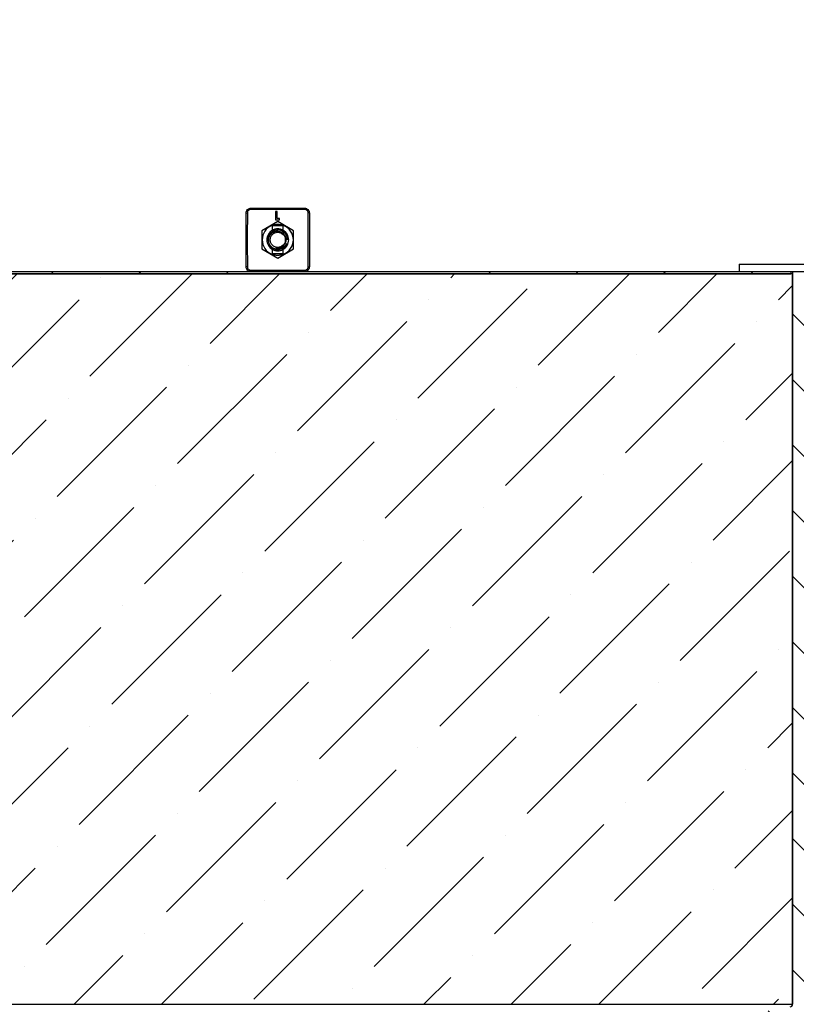
# Model space of a CAD drawing. Units: millimetres. Extents: x -86 to 420, y 0 to 297.
# Drawn here: x 156 to 196, y 51 to 102 of the extents above; entities that cross this region are included whole.
import ezdxf

# ---------------------------------------------------------------- set-up
doc = ezdxf.new("R2010")
doc.units = ezdxf.units.MM
pattern_1 = [(45, (0, 0), (-13.4704, 13.4704), []), (45, (4.49, 0), (-13.4704, 13.4704), []), (45, (8.98, 0), (-13.4704, 13.4704), []), (45, (13.47, 0), (-13.4704, 13.4704), [])]

msp = doc.modelspace()

# ---------------------------------------------------------------- hatches: boundary and pattern name
at = {"linetype": 'Continuous', "lineweight": 18}
h = msp.add_hatch(dxfattribs=at)
h.set_pattern_fill('SACNCR', angle=3e-322, style=0)
edge = h.paths.add_edge_path(flags=0)
edge.add_arc((218.482719, 65.383689), 0.125, 0, 90)
edge.add_line((218.482719, 65.508689), (217.638969, 65.508689))
edge.add_arc((217.638969, 65.383689), 0.125, 90, 180)
edge.add_line((217.513969, 65.383689), (217.513969, 64.883689))
edge.add_line((217.513969, 64.883689), (217.076469, 64.883689))
edge.add_line((217.076469, 64.883689), (217.076469, 65.38368))
edge.add_arc((216.951469, 65.383689), 0.125, 359.9961354, 450.0000008)
edge.add_line((216.951469, 65.508689), (216.107719, 65.508689))
edge.add_arc((216.107719, 65.383689), 0.125, 90, 180)
edge.add_line((215.982719, 65.383689), (215.982719, 64.88368))
edge.add_arc((216.170219, 64.883689), 0.1875, 180.0027544, 242.9811144)
edge.add_line((216.085041, 64.716653), (216.261112, 64.626867))
edge.add_arc((216.232719, 64.571189), 0.0625, -90.0002024, 62.9812162, ccw=False)
edge.add_line((216.232719, 64.508689), (215.857719, 64.508689))
edge.add_arc((215.857719, 64.633689), 0.125, 180.0002224, 270, ccw=False)
edge.add_line((215.732719, 64.633688), (215.732719, 65.758688))
edge.add_line((215.732719, 65.758688), (215.53564, 65.758688))
edge.add_line((215.53564, 65.758688), (214.743502, 20.377143))
edge.add_arc((214.368559, 20.383688), 0.375, 270, 359, ccw=False)
edge.add_line((214.368559, 20.008688), (79.541961, 20.008688))
edge.add_arc((79.541961, 20.383688), 0.375, 180.5, 270, ccw=False)
edge.add_line((79.166975, 20.380416), (78.378256, 110.758688))
edge.add_line((78.378256, 110.758688), (76.212182, 110.758688))
edge.add_line((76.212182, 110.758688), (75.423463, 20.380416))
edge.add_arc((75.048477, 20.383688), 0.375, 270, 359.5, ccw=False)
edge.add_line((75.048477, 20.008688), (35.846879, 20.008688))
edge.add_arc((35.846879, 20.383688), 0.375, 181, 270, ccw=False)
edge.add_line((35.471936, 20.377143), (33.916139, 109.508688))
edge.add_line((33.916139, 109.508688), (31.357719, 109.508688))
edge.add_line((31.357719, 109.508688), (31.357719, 16.883688))
edge.add_line((31.357719, 16.883688), (218.857719, 16.883688))
edge.add_line((218.857719, 16.883688), (218.857719, 64.633687))
edge.add_arc((218.732719, 64.633689), 0.125, 270, 359.9991744, ccw=False)
edge.add_line((218.732719, 64.508689), (218.357719, 64.508689))
edge.add_arc((218.357719, 64.571189), 0.0625, 117.0187744, 270, ccw=False)
edge.add_line((218.329326, 64.626867), (218.505397, 64.716653))
edge.add_arc((218.420219, 64.883689), 0.1875, 297.018905, 360)
edge.add_line((218.607719, 64.883689), (218.607719, 65.38368))
h = msp.add_hatch(dxfattribs=at)
h.set_pattern_fill('DIN 201 Stahl und Stahlguss', style=0, pattern_type=2)
h.set_pattern_definition(pattern_1)
edge = h.paths.add_edge_path(flags=0)
edge.add_line((169.313705, 89.889675), (169.338969, 89.914938))
edge.add_line((169.338969, 89.914938), (169.338969, 90.139543))
edge.add_arc((169.607719, 90.633688), 0.5625, 118.5403655, 241.4596345, ccw=False)
edge.add_line((169.338969, 91.127834), (169.338969, 91.352438))
edge.add_line((169.338969, 91.352438), (169.313705, 91.377702))
edge.add_arc((169.607719, 90.633688), 0.8, 111.5625568, 248.4374432)
h = msp.add_hatch(dxfattribs=at)
h.set_pattern_fill('DIN 201 Stahl und Stahlguss', style=0, pattern_type=2)
h.set_pattern_definition(pattern_1)
edge = h.paths.add_edge_path(flags=0)
edge.add_arc((169.607719, 90.633688), 0.5625, -61.4596345, 61.4596345, ccw=False)
edge.add_line((169.876469, 90.139543), (169.876469, 89.914938))
edge.add_line((169.876469, 89.914938), (169.901732, 89.889675))
edge.add_arc((169.607719, 90.633688), 0.8, 291.5625568, 428.4374432)
edge.add_line((169.901732, 91.377702), (169.876469, 91.352438))
edge.add_line((169.876469, 91.352438), (169.876469, 91.127834))
h = msp.add_hatch(dxfattribs=at)
h.set_pattern_fill('DIN 201 Stahl und Stahlguss', angle=90, style=0, pattern_type=2)
h.set_pattern_definition([(135, (0, 0), (-13.4704, -13.4704), []), (135, (-2e-14, 4.49), (-13.4704, -13.4704), []), (135, (-3e-14, 8.98), (-13.4704, -13.4704), []), (135, (-5e-14, 13.47), (-13.4704, -13.4704), [])])
h.paths.add_polyline_path([(98.451469, 89.008688), (98.451469, 88.883688), (195.951469, 88.883688), (195.951469, 89.008688)], flags=0)
h = msp.add_hatch(dxfattribs=at)
h.set_pattern_fill('DIN 201 Stahl und Stahlguss', style=0, pattern_type=2)
h.set_pattern_definition(pattern_1)
h.paths.add_polyline_path([(197.045219, 89.383688), (193.295219, 89.383688), (193.295219, 89.008688), (197.045219, 89.008688)], flags=0)
h = msp.add_hatch(dxfattribs=at)
h.set_pattern_fill('SACNCR', angle=90, style=0)
edge = h.paths.add_edge_path(flags=0)
edge.add_arc((196.732719, 87.953844), 0.25, 330.6229486, 360)
edge.add_line((196.982719, 87.953844), (196.982719, 89.008688))
edge.add_line((196.982719, 89.008688), (196.045219, 89.008688))
edge.add_line((196.045219, 89.008688), (196.045219, 51.383688))
edge.add_arc((195.920219, 51.383688), 0.125, 270, 360, ccw=False)
edge.add_line((195.920219, 51.258688), (194.920219, 51.258688))
edge.add_arc((194.920219, 51.133688), 0.125, 90, 180)
edge.add_line((194.795219, 51.133688), (194.795219, 50.060465))
edge.add_arc((194.920219, 50.060465), 0.125, 180, 225)
edge.add_line((194.83183, 49.972076), (196.008607, 48.7953))
edge.add_arc((195.920219, 48.706911), 0.125, 0, 45, ccw=False)
edge.add_line((196.045219, 48.706911), (196.045219, 20.383688))
edge.add_line((196.045219, 20.383688), (197.920219, 20.383688))
edge.add_line((197.920219, 20.383688), (197.920219, 82.435131))
edge.add_arc((198.045219, 82.435131), 0.125, 150, 180, ccw=False)
edge.add_line((197.936966, 82.497631), (199.153472, 84.604682))
edge.add_arc((199.045219, 84.667182), 0.125, 330, 360)
edge.add_line((199.170219, 84.667182), (199.170219, 89.008688))
edge.add_line((199.170219, 89.008688), (198.232719, 89.008688))
edge.add_line((198.232719, 89.008688), (198.232719, 87.953844))
edge.add_arc((198.482719, 87.953844), 0.25, 180, 209.3770514)
edge.add_arc((197.829161, 87.585928), 0.5, -1.3157375, 29.3770514, ccw=False)
edge.add_arc((195.829688, 87.631852), 2.5, 343.9897107, 358.6842625, ccw=False)
edge.add_line((198.232719, 86.942327), (198.232719, 86.508688))
edge.add_line((198.232719, 86.508688), (198.063184, 86.508688))
edge.add_arc((195.829688, 87.631852), 2.5, 321.3716959, 333.3034252, ccw=False)
edge.add_line((197.782719, 86.071188), (197.782719, 84.446188))
edge.add_line((197.782719, 84.446188), (197.932719, 83.946188))
edge.add_line((197.932719, 83.946188), (197.864715, 83.946188))
edge.add_line((197.864715, 83.946188), (197.775429, 84.035474))
edge.add_line((197.775429, 84.035474), (197.657719, 84.427842))
edge.add_line((197.657719, 84.427842), (197.657719, 86.11563))
edge.add_arc((195.829688, 87.631852), 2.375, 320.3266904, 331.7765679)
edge.add_line((197.922325, 86.508688), (197.651315, 86.508688))
edge.add_line((197.651315, 86.508688), (197.607719, 86.482493))
edge.add_line((197.607719, 86.482493), (197.564123, 86.508688))
edge.add_line((197.564123, 86.508688), (197.293113, 86.508688))
edge.add_arc((199.385749, 87.631852), 2.375, 208.2234321, 219.6733096)
edge.add_line((197.557719, 86.11563), (197.557719, 84.427842))
edge.add_line((197.557719, 84.427842), (197.440008, 84.035474))
edge.add_line((197.440008, 84.035474), (197.350723, 83.946188))
edge.add_line((197.350723, 83.946188), (197.282719, 83.946188))
edge.add_line((197.282719, 83.946188), (197.432719, 84.446188))
edge.add_line((197.432719, 84.446188), (197.432719, 86.071188))
edge.add_arc((199.385749, 87.631852), 2.5, 206.6965748, 218.6283041, ccw=False)
edge.add_line((197.152254, 86.508688), (196.982719, 86.508688))
edge.add_line((196.982719, 86.508688), (196.982719, 86.942327))
edge.add_arc((199.385749, 87.631852), 2.5, 181.3157375, 196.0102893, ccw=False)
edge.add_arc((197.386277, 87.585928), 0.5, 150.6229486, 181.3157375, ccw=False)
h = msp.add_hatch(dxfattribs=at)
h.set_pattern_fill('ANSI36', angle=3e-322, style=0)
h.paths.add_polyline_path([(98.357719, 88.883688), (98.357719, 51.383688), (196.045219, 51.383688), (196.045219, 88.883688)], flags=0)

# ---------------------------------------------------------------- linework, layer by layer
at = {"color": 7, "linetype": 'Continuous', "lineweight": 25}
for p, q in [((167.982719, 92.008688), (168.04793, 92.017975)), ((168.232719, 92.258688), (168.223432, 92.193477)), ((169.571869, 92.095494), (169.493343, 92.095494)), ((169.493343, 92.095494), (169.493343, 91.657994)), ((169.571869, 91.73652), (169.571869, 92.095494)), ((170.982719, 92.258688), (170.992006, 92.193477)), ((171.232719, 92.008688), (171.167508, 92.017975)), ((169.607719, 91.571882), (168.795219, 91.102785)), ((169.493343, 91.657994), (169.695266, 91.657994)), ((169.695266, 91.73652), (169.571869, 91.73652)), ((170.420219, 91.102785), (169.607719, 91.571882)), ((169.695266, 91.657994), (169.695266, 91.73652)), ((168.795219, 91.102785), (168.795219, 90.164591)), ((169.338969, 91.352438), (169.313705, 91.377702)), ((169.876469, 91.352438), (169.338969, 91.352438)), ((169.338969, 91.127834), (169.338969, 91.352438)), ((169.901732, 91.377702), (169.876469, 91.352438)), ((169.876469, 91.352438), (169.876469, 91.127834)), ((170.420219, 90.164591), (170.420219, 91.102785)), ((170.023145, 90.63469), (170.003337, 90.760439)), ((168.795219, 90.164591), (169.607719, 89.695494)), ((169.338969, 89.914938), (169.338969, 90.139543)), ((169.522815, 90.227146), (169.545556, 90.219563)), ((169.54648, 90.222799), (169.607719, 90.218261)), ((169.607719, 89.695494), (170.420219, 90.164591)), ((169.876469, 90.139543), (169.876469, 89.914938)), ((169.313705, 89.889675), (169.338969, 89.914938)), ((169.876469, 89.914938), (169.338969, 89.914938)), ((169.876469, 89.914938), (169.901732, 89.889675)), ((98.451469, 89.008688), (195.951469, 89.008688)), ((168.04793, 89.249401), (167.982719, 89.258688)), ((168.223432, 89.073899), (168.232719, 89.008688)), ((170.992006, 89.073899), (170.982719, 89.008688)), ((171.167508, 89.249401), (171.232719, 89.258688)), ((193.295219, 89.383688), (193.295219, 89.008688)), ((193.295219, 89.383688), (197.045219, 89.383688)), ((193.295219, 89.008688), (197.045219, 89.008688)), ((195.951469, 89.008688), (195.951469, 88.883688)), ((196.045219, 89.008688), (196.045219, 51.383688)), ((196.045219, 89.008688), (196.982719, 89.008688)), ((196.045219, 88.883688), (98.357719, 88.883688)), ((98.451469, 88.883688), (195.951469, 88.883688)), ((196.045219, 51.383688), (196.045219, 88.883688)), ((98.357719, 51.383688), (196.045219, 51.383688))]:
    msp.add_line(p, q, dxfattribs=at)
msp.add_circle((169.607719, 90.633688), 0.3875, dxfattribs=at)
for centre, radius, start, end in [((169.607719, 90.633688), 0.8, 111.5625568, 248.4374432), ((169.607719, 90.633688), 0.5625, 118.5403655, 241.4596345), ((169.607719, 90.633688), 0.5, 0, 284.9234739), ((169.607719, 90.633688), 0.5625, 298.5403655, 61.4596345), ((169.607719, 90.633688), 0.8, 291.5625568, 68.4374432), ((169.607719, 90.633688), 0.5, 294.8345875, 339.7875079), ((195.920219, 51.383688), 0.125, 270, 0)]:
    msp.add_arc(centre, radius, start, end, dxfattribs=at)
for points, knots in [([(167.982719, 92.008688), (167.986458, 92.041387), (167.993939, 92.106801), (168.051714, 92.189539), (168.134466, 92.247427), (168.199945, 92.254932), (168.232719, 92.258688)], [0, 0, 0, 0, 0.249817095, 0.499761286, 0.749616982, 1, 1, 1, 1]), ([(167.982719, 89.258688), (167.982719, 89.564217), (167.982719, 90.173146), (167.982719, 91.093815), (167.982719, 91.702952), (167.982719, 92.008688)], [0, 0, 0, 0, 0.334033497, 0.665740513, 1, 1, 1, 1]), ([(168.04793, 92.017975), (168.047105, 91.787639), (168.045454, 91.326842), (168.043875, 90.632553), (168.045461, 89.938877), (168.047107, 89.479136), (168.04793, 89.249401)], [0, 0, 0, 0, 0.25021877, 0.500572532, 0.750433887, 1, 1, 1, 1]), ([(168.223432, 92.193477), (168.200486, 92.190774), (168.154644, 92.185374), (168.096608, 92.14469), (168.056004, 92.086665), (168.050621, 92.040868), (168.04793, 92.017975)], [0, 0, 0, 0, 0.250393045, 0.500238704, 0.750172881, 1, 1, 1, 1]), ([(170.992006, 92.193477), (170.76167, 92.194302), (170.300873, 92.195952), (169.606583, 92.197532), (168.912908, 92.195945), (168.453167, 92.1943), (168.223432, 92.193477)], [0, 0, 0, 0, 0.25021877, 0.500572532, 0.750433887, 1, 1, 1, 1]), ([(168.232719, 92.258688), (168.538248, 92.258688), (169.147177, 92.258688), (170.067846, 92.258688), (170.676983, 92.258688), (170.982719, 92.258688)], [0, 0, 0, 0, 0.334033497, 0.665740513, 1, 1, 1, 1]), ([(170.982719, 92.258688), (171.015417, 92.254949), (171.080831, 92.247468), (171.163569, 92.189693), (171.221458, 92.106941), (171.228963, 92.041462), (171.232719, 92.008688)], [0, 0, 0, 0, 0.249817095, 0.499761286, 0.749616982, 1, 1, 1, 1]), ([(171.167508, 92.017975), (171.164805, 92.040921), (171.159405, 92.086763), (171.118721, 92.144799), (171.060696, 92.185403), (171.014899, 92.190786), (170.992006, 92.193477)], [0, 0, 0, 0, 0.250393045, 0.500238704, 0.750172881, 1, 1, 1, 1]), ([(171.167508, 89.249401), (171.168333, 89.479737), (171.169983, 89.940534), (171.171562, 90.634824), (171.169976, 91.328499), (171.16833, 91.78824), (171.167508, 92.017975)], [0, 0, 0, 0, 0.25021877, 0.500572532, 0.750433887, 1, 1, 1, 1]), ([(171.232719, 92.008688), (171.232719, 91.703159), (171.232719, 91.09423), (171.232719, 90.173561), (171.232719, 89.564424), (171.232719, 89.258688)], [0, 0, 0, 0, 0.3340334972, 0.6657405134, 1, 1, 1, 1]), ([(169.817719, 90.179926), (169.764579, 90.163167), (169.658299, 90.12965), (169.489246, 90.149981), (169.337007, 90.220776), (169.218812, 90.338809), (169.148307, 90.487545), (169.130828, 90.649621), (169.16882, 90.806402), (169.256387, 90.939301), (169.381469, 91.034953), (169.529934, 91.082233), (169.683474, 91.076458), (169.824866, 91.021118), (169.938202, 90.922363), (170.010064, 90.792997), (170.027725, 90.691911), (170.026625, 90.639465), (170.026527, 90.634803)], [0, 0, 0, 0, 0.07037003, 0.140740055, 0.211112053, 0.281158234, 0.349174683, 0.417191779, 0.485052066, 0.550715037, 0.616378033, 0.682048822, 0.745358423, 0.808667987, 0.872046413, 0.933097537, 0.994053845, 1, 1, 1, 1]), ([(169.313705, 91.377702), (169.313731, 91.377712), (169.31409, 91.377851), (169.329439, 91.384108), (169.38099, 91.401751), (169.449298, 91.419042), (169.53053, 91.431549), (169.618121, 91.435192), (169.700893, 91.429455), (169.77412, 91.41723), (169.838744, 91.400424), (169.887836, 91.38337), (169.901521, 91.377783), (169.901723, 91.377705), (169.901732, 91.377702)], [0, 0, 0, 0, 0.009715952, 0.135988852, 0.243970809, 0.336927554, 0.424741216, 0.512980142, 0.591496841, 0.671217382, 0.762700961, 0.871465499, 0.994266159, 1, 1, 1, 1]), ([(169.876469, 91.127834), (169.876337, 91.127905), (169.875629, 91.128287), (169.861843, 91.135848), (169.82023, 91.155534), (169.754649, 91.178681), (169.669438, 91.195309), (169.579138, 91.197668), (169.496553, 91.186916), (169.424803, 91.167097), (169.368889, 91.143799), (169.341936, 91.129451), (169.339674, 91.128218), (169.338969, 91.127834)], [0, 0, 0, 0, 0.021584742, 0.115913163, 0.212520719, 0.320180661, 0.431916184, 0.534909723, 0.630821677, 0.729687626, 0.837600808, 0.949398573, 1, 1, 1, 1]), ([(170.012985, 90.54237), (170.008659, 90.528008), (169.990717, 90.468433), (169.932798, 90.37257), (169.829454, 90.285456), (169.724847, 90.242561), (169.6374, 90.228494), (169.574409, 90.229052), (169.534679, 90.233848), (169.517263, 90.2359), (169.512206, 90.236249), (169.509929, 90.236231), (169.508782, 90.236133), (169.508001, 90.235947), (169.507584, 90.235728), (169.507378, 90.2355), (169.507318, 90.235227), (169.507429, 90.234862), (169.507995, 90.234132), (169.511175, 90.231889), (169.516166, 90.229706), (169.520577, 90.228), (169.52209, 90.227415)], [0, 0, 0, 0, 0.06737464, 0.279467002, 0.491567438, 0.663925858, 0.780391659, 0.887342864, 0.945613025, 0.960084702, 0.96645581, 0.968632705, 0.970605731, 0.971869134, 0.972565973, 0.973117774, 0.973672773, 0.974295101, 0.975334787, 0.97847927, 0.992620497, 1, 1, 1, 1]), ([(169.737929, 90.239195), (169.777027, 90.256069), (169.856396, 90.290325), (169.948717, 90.385625), (170.011405, 90.503313), (170.019276, 90.590718), (170.023146, 90.633688)], [0, 0, 0, 0, 0.244463953, 0.496262485, 0.752347499, 1, 1, 1, 1]), ([(170.026525, 90.634727), (170.026171, 90.627244), (170.025462, 90.612256), (170.022751, 90.589326), (170.01882, 90.565947), (170.014932, 90.550238), (170.012985, 90.54237)], [0, 0, 0, 0, 0.240190014, 0.481101601, 0.740097234, 1, 1, 1, 1]), ([(169.338969, 90.139543), (169.339101, 90.139472), (169.339809, 90.13909), (169.353595, 90.131528), (169.395208, 90.111842), (169.460789, 90.088695), (169.546, 90.072067), (169.6363, 90.069708), (169.718885, 90.08046), (169.790634, 90.100279), (169.846549, 90.123577), (169.873501, 90.137925), (169.875764, 90.139158), (169.876469, 90.139543)], [0, 0, 0, 0, 0.021584742, 0.115913163, 0.212520719, 0.320180661, 0.431916184, 0.534909723, 0.630821677, 0.729687626, 0.837600808, 0.949398573, 1, 1, 1, 1]), ([(169.545862, 90.219471), (169.585378, 90.210964), (169.64821, 90.197438), (169.76057, 90.207002), (169.876772, 90.247514), (169.997994, 90.335501), (170.050758, 90.41935), (170.076928, 90.460937)], [0, 0, 0, 0, 0.191353653, 0.304254852, 0.532451334, 0.768113794, 1, 1, 1, 1]), ([(169.901732, 89.889675), (169.901668, 89.88965), (169.901079, 89.889421), (169.882836, 89.882028), (169.823005, 89.861887), (169.743059, 89.843787), (169.657808, 89.833733), (169.572873, 89.833012), (169.493399, 89.840745), (169.432017, 89.852607), (169.373171, 89.868051), (169.324602, 89.885205), (169.317341, 89.888184), (169.313705, 89.889675)], [0, 0, 0, 0, 0.015459884, 0.141745785, 0.268150008, 0.367823237, 0.451457567, 0.535382009, 0.612899978, 0.695046542, 0.756090184, 0.877886989, 1, 1, 1, 1]), ([(168.232719, 89.008688), (168.20002, 89.012427), (168.134606, 89.019908), (168.051868, 89.077683), (167.99398, 89.160435), (167.986475, 89.225914), (167.982719, 89.258688)], [0, 0, 0, 0, 0.249817095, 0.499761286, 0.749616982, 1, 1, 1, 1]), ([(168.04793, 89.249401), (168.050633, 89.226455), (168.056033, 89.180613), (168.096717, 89.122578), (168.154742, 89.081973), (168.200538, 89.07659), (168.223432, 89.073899)], [0, 0, 0, 0, 0.250393045, 0.500238704, 0.750172881, 1, 1, 1, 1]), ([(168.223432, 89.073899), (168.453768, 89.073074), (168.914565, 89.071424), (169.608854, 89.069845), (170.30253, 89.071431), (170.762271, 89.073077), (170.992006, 89.073899)], [0, 0, 0, 0, 0.25021877, 0.500572532, 0.750433887, 1, 1, 1, 1]), ([(171.232719, 89.258688), (171.22898, 89.22599), (171.221499, 89.160576), (171.163724, 89.077838), (171.080971, 89.019949), (171.015493, 89.012444), (170.982719, 89.008688)], [0, 0, 0, 0, 0.2498170952, 0.4997612857, 0.7496169823, 1, 1, 1, 1]), ([(170.992006, 89.073899), (171.014952, 89.076602), (171.060794, 89.082002), (171.118829, 89.122686), (171.159434, 89.180711), (171.164817, 89.226508), (171.167508, 89.249401)], [0, 0, 0, 0, 0.250393045, 0.500238704, 0.750172881, 1, 1, 1, 1])]:
    msp.add_open_spline(points, degree=3, knots=knots, dxfattribs=at)

doc.saveas('drawing.dxf')
